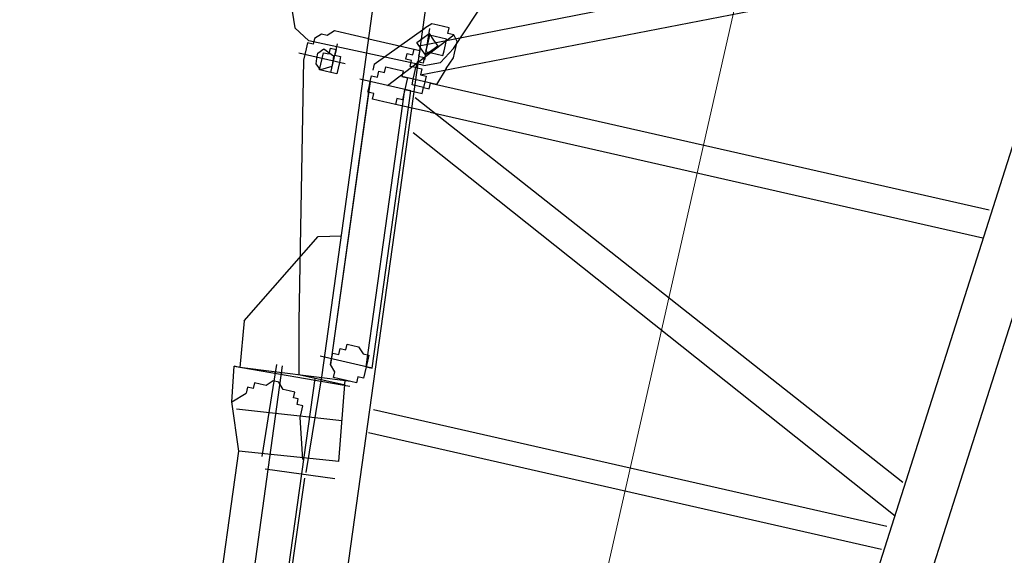
# Model space of a CAD drawing. Units: millimetres. Extents: x 0 to 560014, y 0 to 510870.
# Drawn here: x 41819 to 43934, y 386755 to 387904 of the extents above; entities that cross this region are included whole.
import ezdxf

# ---------------------------------------------------------------- set-up
doc = ezdxf.new("R2010")
doc.units = ezdxf.units.MM

# ---------------------------------------------------------------- blocks, each defined once
blk = doc.blocks.new('260sb')
at = {"color": 0, "linetype": 'ByBlock', "lineweight": -2}
blk.add_line((6387.2, 569.2), (6575.1, 499.7), dxfattribs=at)
at = {"color": 0, "linetype": 'ByBlock', "lineweight": 9}
blk.add_line((0, 0), (10006.2, 0), dxfattribs=at)
at = {"color": 0, "linetype": 'ByBlock', "lineweight": -2}
for points in [[(9886.8, 1053.9), (9886.8, 1053.9), (5641.8, 689.9), (5641.8, 689.9)], [(9899.5, 939.6), (9899.5, 939.6), (3421.9, 389.4), (3421.9, 389.4)], [(6304.1, 789.3), (6304.1, 789.3), (6304.1, 890.9), (6304.1, 890.9)], [(5542.3, 865.5), (5542.3, 865.5), (5618.5, 878.2), (5618.5, 878.2)], [(5618.5, 878.2), (5618.5, 878.2), (5631.2, 626.4), (5631.2, 626.4)], [(5618.5, 865.5), (5618.5, 865.5), (5618.5, 878.2), (5618.5, 878.2)], [(5717.9, 878.2), (5717.9, 878.2), (5618.5, 865.5), (5618.5, 865.5)], [(5717.9, 878.2), (5717.9, 878.2), (5929.6, 763.9), (5929.6, 763.9)], [(6291.4, 878.2), (6291.4, 878.2), (5743.3, 763.9), (5743.3, 763.9)], [(6337.8, 623.6), (6337.8, 623.6), (6334.5, 875.9), (6334.5, 875.9)], [(5442.8, 827.4), (5442.8, 827.4), (5542.3, 865.5), (5542.3, 865.5)], [(5555, 626.4), (5555, 626.4), (5529.6, 852.8), (5529.6, 852.8)], [(5542.3, 865.5), (5542.3, 865.5), (5567.7, 840.1), (5567.7, 840.1)], [(5641.8, 626.4), (5641.8, 626.4), (5618.5, 865.5), (5618.5, 865.5)], [(2048.5, 539.6), (2048.5, 539.6), (5442.8, 827.4), (5442.8, 827.4)], [(5468.2, 613.7), (5468.2, 613.7), (5442.8, 827.4), (5442.8, 827.4)], [(6278.7, 814.7), (6278.7, 814.7), (6342.2, 814.7), (6342.2, 814.7)], [(6367.6, 751.2), (6367.6, 751.2), (6367.6, 814.7), (6367.6, 814.7)], [(5442.8, 776.6), (5442.8, 776.6), (5641.8, 789.3), (5641.8, 789.3)], [(1997.7, 463.4), (1997.7, 463.4), (5641.8, 776.6), (5641.8, 776.6)], [(5430.1, 613.7), (5430.1, 613.7), (5417.5, 763.9), (5417.5, 763.9)], [(5430.1, 613.7), (5430.1, 613.7), (5417.5, 763.9), (5417.5, 763.9)], [(5430.1, 613.7), (5430.1, 613.7), (5417.5, 763.9), (5417.5, 763.9)], [(5430.1, 613.7), (5430.1, 613.7), (5417.5, 763.9), (5417.5, 763.9)], [(5430.1, 613.7), (5430.1, 613.7), (5417.5, 763.9), (5417.5, 763.9)], [(5430.1, 613.7), (5430.1, 613.7), (5417.5, 763.9), (5417.5, 763.9)], [(5430.1, 613.7), (5430.1, 613.7), (5417.5, 763.9), (5417.5, 763.9)], [(5430.1, 613.7), (5430.1, 613.7), (5417.5, 763.9), (5417.5, 763.9)], [(5430.1, 613.7), (5430.1, 613.7), (5417.5, 763.9), (5417.5, 763.9)], [(5743.3, 763.9), (5743.3, 763.9), (5631.2, 738.5), (5631.2, 738.5)], [(5929.6, 763.9), (5929.6, 763.9), (5942.3, 715.3), (5942.3, 715.3)], [(6278.7, 639.1), (6278.7, 639.1), (6278.7, 751.2), (6278.7, 751.2)], [(6367.6, 751.2), (6367.6, 751.2), (6367.6, 639.1), (6367.6, 639.1)], [(5631.2, 702.6), (5631.2, 702.6), (5631.2, 738.5), (5631.2, 738.5)], [(6278.7, 728), (6278.7, 728), (5667.2, 677.2), (5667.2, 677.2)], [(6266, 728), (6266, 728), (5667.2, 677.2), (5667.2, 677.2)], [(6278.7, 728), (6278.7, 728), (6266, 728), (6266, 728)], [(6316.8, 728), (6316.8, 728), (6416.3, 639.1), (6416.3, 639.1)], [(2048.5, 400), (2048.5, 400), (5631.2, 702.6), (5631.2, 702.6)], [(5455.5, 689.9), (5455.5, 689.9), (5542.3, 715.3), (5542.3, 715.3)], [(5631.2, 639.1), (5631.2, 639.1), (5631.2, 702.6), (5631.2, 702.6)], [(5679.9, 588.3), (5679.9, 588.3), (5679.9, 702.6), (5679.9, 702.6)], [(5417.5, 677.2), (5417.5, 677.2), (4956.1, 639.1), (4956.1, 639.1)], [(5641.8, 689.9), (5641.8, 689.9), (5430.1, 677.2), (5430.1, 677.2)], [(6278.7, 689.9), (6278.7, 689.9), (6416.3, 575.6), (6416.3, 575.6)], [(6242.8, 588.3), (6242.8, 588.3), (6242.8, 664.5), (6242.8, 664.5)], [(6304.1, 588.3), (6304.1, 588.3), (6304.1, 664.5), (6304.1, 664.5)], [(5468.2, 613.7), (5468.2, 613.7), (5641.8, 639.1), (5641.8, 639.1)], [(5679.9, 601), (5679.9, 601), (6278.7, 651.8), (6278.7, 651.8)], [(5679.9, 588.3), (5679.9, 588.3), (6278.7, 639.1), (6278.7, 639.1)], [(6278.7, 651.8), (6278.7, 651.8), (6278.7, 639.1), (6278.7, 639.1)], [(6278.7, 651.8), (6278.7, 651.8), (6278.7, 626.4), (6278.7, 626.4)], [(6378.2, 639.1), (6378.2, 639.1), (6966.5, -689.9), (6966.5, -689.9)], [(5618.5, -577.7), (5618.5, -577.7), (6192, 613.7), (6192, 613.7)], [(5692.5, -577.7), (5692.5, -577.7), (6266, 626.4), (6266, 626.4)], [(6316.8, 626.4), (6316.8, 626.4), (6890.3, -677.2), (6890.3, -677.2)], [(6349.5, 624.3), (6349.5, 624.3), (6418.1, 628.4), (6418.1, 628.4)], [(5679.9, 601), (5679.9, 601), (5679.9, 588.3), (5679.9, 588.3)], [(6242.8, 588.3), (6242.8, 588.3), (6242.8, -628.5), (6242.8, -628.5)], [(6342.2, 575.6), (6342.2, 575.6), (6304.1, 588.3), (6304.1, 588.3)], [(6304.1, 588.3), (6304.1, 588.3), (6304.1, -628.5), (6304.1, -628.5)], [(6342.2, 575.6), (6342.2, 575.6), (6367.6, 565), (6367.6, 565)], [(5542.3, -565), (5542.3, -565), (5542.3, 565), (5542.3, 565)], [(5593.1, -565), (5593.1, -565), (5593.1, 565), (5593.1, 565)], [(9886.8, -1053.9), (9886.8, -1053.9), (1235.9, -313.2), (1235.9, -313.2)], [(9899.5, -941.7), (9899.5, -941.7), (3421.9, -389.4), (3421.9, -389.4)]]:
    blk.add_open_spline(points, degree=3, dxfattribs=at)
for points, knots in [([(6389, 924.8), (6389, 924.8), (6354.9, 911.6), (6354.9, 911.6), (6354.9, 911.6), (6354.9, 911.6), (6334.7, 876), (6334.7, 876)], [0, 0, 0, 0, 0.333333, 0.333333, 0.333333, 0.333333, 1, 1, 1, 1]), ([(6367.6, 814.7), (6367.6, 814.7), (6367.6, 827.4), (6367.6, 827.4), (6367.6, 827.4), (6367.6, 827.4), (6354.9, 840.1), (6354.9, 840.1), (6354.9, 840.1), (6354.9, 840.1), (6354.9, 852.8), (6354.9, 852.8), (6354.9, 852.8), (6354.9, 852.8), (6342.2, 865.5), (6342.2, 865.5), (6342.2, 865.5), (6342.2, 865.5), (6329.5, 865.5), (6329.5, 865.5), (6329.5, 865.5), (6329.5, 865.5), (6329.5, 878.2), (6329.5, 878.2), (6329.5, 878.2), (6329.5, 878.2), (6316.8, 878.2), (6316.8, 878.2), (6316.8, 878.2), (6316.8, 878.2), (6304.1, 878.2), (6304.1, 878.2), (6304.1, 878.2), (6304.1, 878.2), (6291.4, 878.2), (6291.4, 878.2)], [0, 0, 0, 0, 0.1, 0.1, 0.1, 0.1, 0.2, 0.2, 0.2, 0.2, 0.3, 0.3, 0.3, 0.3, 0.4, 0.4, 0.4, 0.4, 0.5, 0.5, 0.5, 0.5, 0.6, 0.6, 0.6, 0.6, 0.7, 0.7, 0.7, 0.7, 0.8, 0.8, 0.8, 0.8, 1, 1, 1, 1]), ([(6303.6, 816.5), (6303.6, 816.5), (6315.1, 817.2), (6315.1, 817.2), (6315.1, 817.2), (6315.1, 817.2), (6324.9, 840.7), (6324.9, 840.7), (6324.9, 840.7), (6324.9, 840.7), (6313.1, 851.5), (6313.1, 851.5), (6313.1, 851.5), (6313.1, 851.5), (6301.6, 850.8), (6301.6, 850.8), (6301.6, 850.8), (6301.6, 850.8), (6289.9, 850.1), (6289.9, 850.1), (6289.9, 850.1), (6289.9, 850.1), (6279.2, 838), (6279.2, 838), (6279.2, 838), (6279.2, 838), (6292, 815.9), (6292, 815.9), (6292, 815.9), (6292, 815.9), (6303.6, 816.5), (6303.6, 816.5)], [0, 0, 0, 0, 0.111111, 0.111111, 0.111111, 0.111111, 0.222222, 0.222222, 0.222222, 0.222222, 0.333333, 0.333333, 0.333333, 0.333333, 0.444444, 0.444444, 0.444444, 0.444444, 0.555556, 0.555556, 0.555556, 0.555556, 0.666667, 0.666667, 0.666667, 0.666667, 0.777778, 0.777778, 0.777778, 0.777778, 1, 1, 1, 1]), ([(5542.3, 715.3), (5542.3, 715.3), (5542.3, 715.3), (5542.3, 715.3), (5542.3, 715.3), (5542.3, 715.3), (5555, 715.3), (5555, 715.3), (5555, 715.3), (5555, 715.3), (5567.7, 715.3), (5567.7, 715.3), (5567.7, 715.3), (5567.7, 715.3), (5567.7, 728), (5567.7, 728), (5567.7, 728), (5567.7, 728), (5580.4, 728), (5580.4, 728), (5580.4, 728), (5580.4, 728), (5580.4, 738.5), (5580.4, 738.5), (5580.4, 738.5), (5580.4, 738.5), (5593.1, 738.5), (5593.1, 738.5), (5593.1, 738.5), (5593.1, 738.5), (5593.1, 751.2), (5593.1, 751.2), (5593.1, 751.2), (5593.1, 751.2), (5593.1, 763.9), (5593.1, 763.9), (5593.1, 763.9), (5593.1, 763.9), (5605.8, 776.6), (5605.8, 776.6), (5605.8, 776.6), (5605.8, 776.6), (5605.8, 789.3), (5605.8, 789.3), (5605.8, 789.3), (5605.8, 789.3), (5593.1, 802), (5593.1, 802), (5593.1, 802), (5593.1, 802), (5593.1, 814.7), (5593.1, 814.7), (5593.1, 814.7), (5593.1, 814.7), (5593.1, 827.4), (5593.1, 827.4), (5593.1, 827.4), (5593.1, 827.4), (5580.4, 827.4), (5580.4, 827.4), (5580.4, 827.4), (5580.4, 827.4), (5580.4, 840.1), (5580.4, 840.1), (5580.4, 840.1), (5580.4, 840.1), (5567.7, 840.1), (5567.7, 840.1)], [0, 0, 0, 0, 0.055556, 0.055556, 0.055556, 0.055556, 0.111111, 0.111111, 0.111111, 0.111111, 0.166667, 0.166667, 0.166667, 0.166667, 0.222222, 0.222222, 0.222222, 0.222222, 0.277778, 0.277778, 0.277778, 0.277778, 0.333333, 0.333333, 0.333333, 0.333333, 0.388889, 0.388889, 0.388889, 0.388889, 0.444444, 0.444444, 0.444444, 0.444444, 0.5, 0.5, 0.5, 0.5, 0.555556, 0.555556, 0.555556, 0.555556, 0.611111, 0.611111, 0.611111, 0.611111, 0.666667, 0.666667, 0.666667, 0.666667, 0.722222, 0.722222, 0.722222, 0.722222, 0.777778, 0.777778, 0.777778, 0.777778, 0.833333, 0.833333, 0.833333, 0.833333, 0.888889, 0.888889, 0.888889, 0.888889, 1, 1, 1, 1]), ([(6329.5, 814.7), (6329.5, 814.7), (6329.5, 827.4), (6329.5, 827.4), (6329.5, 827.4), (6329.5, 827.4), (6316.8, 827.4), (6316.8, 827.4), (6316.8, 827.4), (6316.8, 827.4), (6316.8, 840.1), (6316.8, 840.1), (6316.8, 840.1), (6316.8, 840.1), (6304.1, 840.1), (6304.1, 840.1), (6304.1, 840.1), (6304.1, 840.1), (6291.4, 840.1), (6291.4, 840.1), (6291.4, 840.1), (6291.4, 840.1), (6278.7, 840.1), (6278.7, 840.1), (6278.7, 840.1), (6278.7, 840.1), (6278.7, 827.4), (6278.7, 827.4), (6278.7, 827.4), (6278.7, 827.4), (6278.7, 814.7), (6278.7, 814.7), (6278.7, 814.7), (6278.7, 814.7), (6278.7, 802), (6278.7, 802), (6278.7, 802), (6278.7, 802), (6291.4, 802), (6291.4, 802), (6291.4, 802), (6291.4, 802), (6304.1, 802), (6304.1, 802), (6304.1, 802), (6304.1, 802), (6316.8, 802), (6316.8, 802), (6316.8, 802), (6316.8, 802), (6316.8, 814.7), (6316.8, 814.7), (6316.8, 814.7), (6316.8, 814.7), (6329.5, 814.7), (6329.5, 814.7)], [0, 0, 0, 0, 0.066667, 0.066667, 0.066667, 0.066667, 0.133333, 0.133333, 0.133333, 0.133333, 0.2, 0.2, 0.2, 0.2, 0.266667, 0.266667, 0.266667, 0.266667, 0.333333, 0.333333, 0.333333, 0.333333, 0.4, 0.4, 0.4, 0.4, 0.466667, 0.466667, 0.466667, 0.466667, 0.533333, 0.533333, 0.533333, 0.533333, 0.6, 0.6, 0.6, 0.6, 0.666667, 0.666667, 0.666667, 0.666667, 0.733333, 0.733333, 0.733333, 0.733333, 0.8, 0.8, 0.8, 0.8, 0.866667, 0.866667, 0.866667, 0.866667, 1, 1, 1, 1]), ([(6316.8, 689.9), (6316.8, 689.9), (6316.8, 689.9), (6316.8, 689.9), (6316.8, 689.9), (6316.8, 689.9), (6316.8, 702.6), (6316.8, 702.6), (6316.8, 702.6), (6316.8, 702.6), (6304.1, 702.6), (6304.1, 702.6), (6304.1, 702.6), (6304.1, 702.6), (6304.1, 715.3), (6304.1, 715.3), (6304.1, 715.3), (6304.1, 715.3), (6291.4, 715.3), (6291.4, 715.3), (6291.4, 715.3), (6291.4, 715.3), (6291.4, 728), (6291.4, 728), (6291.4, 728), (6291.4, 728), (6278.7, 728), (6278.7, 728), (6278.7, 728), (6278.7, 728), (6266, 728), (6266, 728), (6266, 728), (6266, 728), (6255.5, 728), (6255.5, 728), (6255.5, 728), (6255.5, 728), (6255.5, 715.3), (6255.5, 715.3), (6255.5, 715.3), (6255.5, 715.3), (6242.8, 715.3), (6242.8, 715.3), (6242.8, 715.3), (6242.8, 715.3), (6242.8, 702.6), (6242.8, 702.6), (6242.8, 702.6), (6242.8, 702.6), (6242.8, 689.9), (6242.8, 689.9), (6242.8, 689.9), (6242.8, 689.9), (6242.8, 677.2), (6242.8, 677.2), (6242.8, 677.2), (6242.8, 677.2), (6242.8, 664.5), (6242.8, 664.5), (6242.8, 664.5), (6242.8, 664.5), (6255.5, 664.5), (6255.5, 664.5), (6255.5, 664.5), (6255.5, 664.5), (6255.5, 651.8), (6255.5, 651.8), (6255.5, 651.8), (6255.5, 651.8), (6266, 651.8), (6266, 651.8), (6266, 651.8), (6266, 651.8), (6278.7, 651.8), (6278.7, 651.8), (6278.7, 651.8), (6278.7, 651.8), (6291.4, 651.8), (6291.4, 651.8), (6291.4, 651.8), (6291.4, 651.8), (6304.1, 651.8), (6304.1, 651.8), (6304.1, 651.8), (6304.1, 651.8), (6304.1, 664.5), (6304.1, 664.5), (6304.1, 664.5), (6304.1, 664.5), (6316.8, 664.5), (6316.8, 664.5), (6316.8, 664.5), (6316.8, 664.5), (6316.8, 677.2), (6316.8, 677.2), (6316.8, 677.2), (6316.8, 677.2), (6316.8, 689.9), (6316.8, 689.9)], [0, 0, 0, 0, 0.038462, 0.038462, 0.038462, 0.038462, 0.076923, 0.076923, 0.076923, 0.076923, 0.115385, 0.115385, 0.115385, 0.115385, 0.153846, 0.153846, 0.153846, 0.153846, 0.192308, 0.192308, 0.192308, 0.192308, 0.230769, 0.230769, 0.230769, 0.230769, 0.269231, 0.269231, 0.269231, 0.269231, 0.307692, 0.307692, 0.307692, 0.307692, 0.346154, 0.346154, 0.346154, 0.346154, 0.384615, 0.384615, 0.384615, 0.384615, 0.423077, 0.423077, 0.423077, 0.423077, 0.461538, 0.461538, 0.461538, 0.461538, 0.5, 0.5, 0.5, 0.5, 0.538462, 0.538462, 0.538462, 0.538462, 0.576923, 0.576923, 0.576923, 0.576923, 0.615385, 0.615385, 0.615385, 0.615385, 0.653846, 0.653846, 0.653846, 0.653846, 0.692308, 0.692308, 0.692308, 0.692308, 0.730769, 0.730769, 0.730769, 0.730769, 0.769231, 0.769231, 0.769231, 0.769231, 0.807692, 0.807692, 0.807692, 0.807692, 0.846154, 0.846154, 0.846154, 0.846154, 0.884615, 0.884615, 0.884615, 0.884615, 0.923077, 0.923077, 0.923077, 0.923077, 1, 1, 1, 1]), ([(6316.8, 689.9), (6316.8, 689.9), (6316.8, 689.9), (6316.8, 689.9), (6316.8, 689.9), (6316.8, 689.9), (6316.8, 702.6), (6316.8, 702.6), (6316.8, 702.6), (6316.8, 702.6), (6304.1, 702.6), (6304.1, 702.6), (6304.1, 702.6), (6304.1, 702.6), (6304.1, 715.3), (6304.1, 715.3), (6304.1, 715.3), (6304.1, 715.3), (6291.4, 715.3), (6291.4, 715.3), (6291.4, 715.3), (6291.4, 715.3), (6291.4, 728), (6291.4, 728), (6291.4, 728), (6291.4, 728), (6278.7, 728), (6278.7, 728), (6278.7, 728), (6278.7, 728), (6266, 728), (6266, 728), (6266, 728), (6266, 728), (6255.5, 728), (6255.5, 728), (6255.5, 728), (6255.5, 728), (6255.5, 715.3), (6255.5, 715.3), (6255.5, 715.3), (6255.5, 715.3), (6242.8, 715.3), (6242.8, 715.3), (6242.8, 715.3), (6242.8, 715.3), (6242.8, 702.6), (6242.8, 702.6), (6242.8, 702.6), (6242.8, 702.6), (6242.8, 689.9), (6242.8, 689.9), (6242.8, 689.9), (6242.8, 689.9), (6242.8, 677.2), (6242.8, 677.2), (6242.8, 677.2), (6242.8, 677.2), (6242.8, 664.5), (6242.8, 664.5), (6242.8, 664.5), (6242.8, 664.5), (6255.5, 664.5), (6255.5, 664.5), (6255.5, 664.5), (6255.5, 664.5), (6255.5, 651.8), (6255.5, 651.8), (6255.5, 651.8), (6255.5, 651.8), (6266, 651.8), (6266, 651.8), (6266, 651.8), (6266, 651.8), (6278.7, 651.8), (6278.7, 651.8), (6278.7, 651.8), (6278.7, 651.8), (6291.4, 651.8), (6291.4, 651.8), (6291.4, 651.8), (6291.4, 651.8), (6304.1, 651.8), (6304.1, 651.8), (6304.1, 651.8), (6304.1, 651.8), (6304.1, 664.5), (6304.1, 664.5), (6304.1, 664.5), (6304.1, 664.5), (6316.8, 664.5), (6316.8, 664.5), (6316.8, 664.5), (6316.8, 664.5), (6316.8, 677.2), (6316.8, 677.2), (6316.8, 677.2), (6316.8, 677.2), (6316.8, 689.9), (6316.8, 689.9)], [0, 0, 0, 0, 0.038462, 0.038462, 0.038462, 0.038462, 0.076923, 0.076923, 0.076923, 0.076923, 0.115385, 0.115385, 0.115385, 0.115385, 0.153846, 0.153846, 0.153846, 0.153846, 0.192308, 0.192308, 0.192308, 0.192308, 0.230769, 0.230769, 0.230769, 0.230769, 0.269231, 0.269231, 0.269231, 0.269231, 0.307692, 0.307692, 0.307692, 0.307692, 0.346154, 0.346154, 0.346154, 0.346154, 0.384615, 0.384615, 0.384615, 0.384615, 0.423077, 0.423077, 0.423077, 0.423077, 0.461538, 0.461538, 0.461538, 0.461538, 0.5, 0.5, 0.5, 0.5, 0.538462, 0.538462, 0.538462, 0.538462, 0.576923, 0.576923, 0.576923, 0.576923, 0.615385, 0.615385, 0.615385, 0.615385, 0.653846, 0.653846, 0.653846, 0.653846, 0.692308, 0.692308, 0.692308, 0.692308, 0.730769, 0.730769, 0.730769, 0.730769, 0.769231, 0.769231, 0.769231, 0.769231, 0.807692, 0.807692, 0.807692, 0.807692, 0.846154, 0.846154, 0.846154, 0.846154, 0.884615, 0.884615, 0.884615, 0.884615, 0.923077, 0.923077, 0.923077, 0.923077, 1, 1, 1, 1]), ([(6316.8, 728), (6316.8, 728), (6316.8, 728), (6316.8, 728), (6316.8, 728), (6316.8, 728), (6304.1, 728), (6304.1, 728)], [0, 0, 0, 0, 0.333333, 0.333333, 0.333333, 0.333333, 1, 1, 1, 1]), ([(5717.9, 639.1), (5717.9, 639.1), (5717.9, 639.1), (5717.9, 639.1), (5717.9, 639.1), (5717.9, 639.1), (5717.9, 651.8), (5717.9, 651.8), (5717.9, 651.8), (5717.9, 651.8), (5705.3, 651.8), (5705.3, 651.8), (5705.3, 651.8), (5705.3, 651.8), (5705.3, 664.5), (5705.3, 664.5), (5705.3, 664.5), (5705.3, 664.5), (5692.5, 664.5), (5692.5, 664.5), (5692.5, 664.5), (5692.5, 664.5), (5692.5, 677.2), (5692.5, 677.2), (5692.5, 677.2), (5692.5, 677.2), (5679.9, 677.2), (5679.9, 677.2), (5679.9, 677.2), (5679.9, 677.2), (5667.2, 677.2), (5667.2, 677.2), (5667.2, 677.2), (5667.2, 677.2), (5654.5, 664.5), (5654.5, 664.5), (5654.5, 664.5), (5654.5, 664.5), (5641.8, 664.5), (5641.8, 664.5), (5641.8, 664.5), (5641.8, 664.5), (5641.8, 651.8), (5641.8, 651.8), (5641.8, 651.8), (5641.8, 651.8), (5641.8, 639.1), (5641.8, 639.1), (5641.8, 639.1), (5641.8, 639.1), (5641.8, 626.4), (5641.8, 626.4), (5641.8, 626.4), (5641.8, 626.4), (5641.8, 613.7), (5641.8, 613.7), (5641.8, 613.7), (5641.8, 613.7), (5654.5, 613.7), (5654.5, 613.7), (5654.5, 613.7), (5654.5, 613.7), (5654.5, 601), (5654.5, 601), (5654.5, 601), (5654.5, 601), (5667.2, 601), (5667.2, 601), (5667.2, 601), (5667.2, 601), (5679.9, 601), (5679.9, 601), (5679.9, 601), (5679.9, 601), (5692.5, 601), (5692.5, 601), (5692.5, 601), (5692.5, 601), (5705.3, 601), (5705.3, 601), (5705.3, 601), (5705.3, 601), (5705.3, 613.7), (5705.3, 613.7), (5705.3, 613.7), (5705.3, 613.7), (5717.9, 626.4), (5717.9, 626.4), (5717.9, 626.4), (5717.9, 626.4), (5717.9, 639.1), (5717.9, 639.1)], [0, 0, 0, 0, 0.041667, 0.041667, 0.041667, 0.041667, 0.083333, 0.083333, 0.083333, 0.083333, 0.125, 0.125, 0.125, 0.125, 0.166667, 0.166667, 0.166667, 0.166667, 0.208333, 0.208333, 0.208333, 0.208333, 0.25, 0.25, 0.25, 0.25, 0.291667, 0.291667, 0.291667, 0.291667, 0.333333, 0.333333, 0.333333, 0.333333, 0.375, 0.375, 0.375, 0.375, 0.416667, 0.416667, 0.416667, 0.416667, 0.458333, 0.458333, 0.458333, 0.458333, 0.5, 0.5, 0.5, 0.5, 0.541667, 0.541667, 0.541667, 0.541667, 0.583333, 0.583333, 0.583333, 0.583333, 0.625, 0.625, 0.625, 0.625, 0.666667, 0.666667, 0.666667, 0.666667, 0.708333, 0.708333, 0.708333, 0.708333, 0.75, 0.75, 0.75, 0.75, 0.791667, 0.791667, 0.791667, 0.791667, 0.833333, 0.833333, 0.833333, 0.833333, 0.875, 0.875, 0.875, 0.875, 0.916667, 0.916667, 0.916667, 0.916667, 1, 1, 1, 1]), ([(6367.6, 651.8), (6367.6, 651.8), (6367.6, 651.8), (6367.6, 651.8), (6367.6, 651.8), (6367.6, 651.8), (6354.9, 651.8), (6354.9, 651.8), (6354.9, 651.8), (6354.9, 651.8), (6354.9, 664.5), (6354.9, 664.5), (6354.9, 664.5), (6354.9, 664.5), (6342.2, 664.5), (6342.2, 664.5), (6342.2, 664.5), (6342.2, 664.5), (6342.2, 651.8), (6342.2, 651.8), (6342.2, 651.8), (6342.2, 651.8), (6329.5, 651.8), (6329.5, 651.8), (6329.5, 651.8), (6329.5, 651.8), (6329.5, 639.1), (6329.5, 639.1), (6329.5, 639.1), (6329.5, 639.1), (6342.2, 639.1), (6342.2, 639.1), (6342.2, 639.1), (6342.2, 639.1), (6342.2, 626.4), (6342.2, 626.4), (6342.2, 626.4), (6342.2, 626.4), (6354.9, 626.4), (6354.9, 626.4), (6354.9, 626.4), (6354.9, 626.4), (6354.9, 639.1), (6354.9, 639.1), (6354.9, 639.1), (6354.9, 639.1), (6367.6, 639.1), (6367.6, 639.1), (6367.6, 639.1), (6367.6, 639.1), (6367.6, 651.8), (6367.6, 651.8)], [0, 0, 0, 0, 0.071429, 0.071429, 0.071429, 0.071429, 0.142857, 0.142857, 0.142857, 0.142857, 0.214286, 0.214286, 0.214286, 0.214286, 0.285714, 0.285714, 0.285714, 0.285714, 0.357143, 0.357143, 0.357143, 0.357143, 0.428571, 0.428571, 0.428571, 0.428571, 0.5, 0.5, 0.5, 0.5, 0.571429, 0.571429, 0.571429, 0.571429, 0.642857, 0.642857, 0.642857, 0.642857, 0.714286, 0.714286, 0.714286, 0.714286, 0.785714, 0.785714, 0.785714, 0.785714, 0.857143, 0.857143, 0.857143, 0.857143, 1, 1, 1, 1]), ([(6329.5, 626.4), (6329.5, 626.4), (6329.5, 626.4), (6329.5, 626.4), (6329.5, 626.4), (6329.5, 626.4), (6329.5, 639.1), (6329.5, 639.1), (6329.5, 639.1), (6329.5, 639.1), (6316.8, 639.1), (6316.8, 639.1), (6316.8, 639.1), (6316.8, 639.1), (6304.1, 639.1), (6304.1, 639.1), (6304.1, 639.1), (6304.1, 639.1), (6291.4, 639.1), (6291.4, 639.1), (6291.4, 639.1), (6291.4, 639.1), (6291.4, 626.4), (6291.4, 626.4), (6291.4, 626.4), (6291.4, 626.4), (6291.4, 613.7), (6291.4, 613.7), (6291.4, 613.7), (6291.4, 613.7), (6304.1, 613.7), (6304.1, 613.7), (6304.1, 613.7), (6304.1, 613.7), (6316.8, 613.7), (6316.8, 613.7), (6316.8, 613.7), (6316.8, 613.7), (6316.8, 626.4), (6316.8, 626.4), (6316.8, 626.4), (6316.8, 626.4), (6329.5, 626.4), (6329.5, 626.4)], [0, 0, 0, 0, 0.083333, 0.083333, 0.083333, 0.083333, 0.166667, 0.166667, 0.166667, 0.166667, 0.25, 0.25, 0.25, 0.25, 0.333333, 0.333333, 0.333333, 0.333333, 0.416667, 0.416667, 0.416667, 0.416667, 0.5, 0.5, 0.5, 0.5, 0.583333, 0.583333, 0.583333, 0.583333, 0.666667, 0.666667, 0.666667, 0.666667, 0.75, 0.75, 0.75, 0.75, 0.833333, 0.833333, 0.833333, 0.833333, 1, 1, 1, 1]), ([(6385.1, 603.4), (6385.1, 603.4), (6395.6, 615.2), (6395.6, 615.2), (6395.6, 615.2), (6395.6, 615.2), (6406.9, 627.6), (6406.9, 627.6), (6406.9, 627.6), (6406.9, 627.6), (6394.3, 638.3), (6394.3, 638.3), (6394.3, 638.3), (6394.3, 638.3), (6382.4, 649.4), (6382.4, 649.4), (6382.4, 649.4), (6382.4, 649.4), (6371.4, 636.9), (6371.4, 636.9), (6371.4, 636.9), (6371.4, 636.9), (6361, 624.9), (6361, 624.9), (6361, 624.9), (6361, 624.9), (6372.8, 613.9), (6372.8, 613.9), (6372.8, 613.9), (6372.8, 613.9), (6385.1, 603.4), (6385.1, 603.4)], [0, 0, 0, 0, 0.111111, 0.111111, 0.111111, 0.111111, 0.222222, 0.222222, 0.222222, 0.222222, 0.333333, 0.333333, 0.333333, 0.333333, 0.444444, 0.444444, 0.444444, 0.444444, 0.555556, 0.555556, 0.555556, 0.555556, 0.666667, 0.666667, 0.666667, 0.666667, 0.777778, 0.777778, 0.777778, 0.777778, 1, 1, 1, 1]), ([(6385.1, 603.4), (6385.1, 603.4), (6395.6, 615.2), (6395.6, 615.2), (6395.6, 615.2), (6395.6, 615.2), (6406.9, 627.6), (6406.9, 627.6), (6406.9, 627.6), (6406.9, 627.6), (6394.3, 638.3), (6394.3, 638.3), (6394.3, 638.3), (6394.3, 638.3), (6382.4, 649.4), (6382.4, 649.4), (6382.4, 649.4), (6382.4, 649.4), (6371.4, 636.9), (6371.4, 636.9), (6371.4, 636.9), (6371.4, 636.9), (6361, 624.9), (6361, 624.9), (6361, 624.9), (6361, 624.9), (6372.8, 613.9), (6372.8, 613.9), (6372.8, 613.9), (6372.8, 613.9), (6385.1, 603.4), (6385.1, 603.4)], [0, 0, 0, 0, 0.111111, 0.111111, 0.111111, 0.111111, 0.222222, 0.222222, 0.222222, 0.222222, 0.333333, 0.333333, 0.333333, 0.333333, 0.444444, 0.444444, 0.444444, 0.444444, 0.555556, 0.555556, 0.555556, 0.555556, 0.666667, 0.666667, 0.666667, 0.666667, 0.777778, 0.777778, 0.777778, 0.777778, 1, 1, 1, 1]), ([(6403.6, 565), (6403.6, 565), (6416.3, 575.6), (6416.3, 575.6), (6416.3, 575.6), (6416.3, 575.6), (6416.3, 588.3), (6416.3, 588.3), (6416.3, 588.3), (6416.3, 588.3), (6429, 588.3), (6429, 588.3), (6429, 588.3), (6429, 588.3), (6429, 601), (6429, 601), (6429, 601), (6429, 601), (6429, 613.7), (6429, 613.7), (6429, 613.7), (6429, 613.7), (6429, 626.4), (6429, 626.4), (6429, 626.4), (6429, 626.4), (6416.3, 639.1), (6416.3, 639.1)], [0, 0, 0, 0, 0.125, 0.125, 0.125, 0.125, 0.25, 0.25, 0.25, 0.25, 0.375, 0.375, 0.375, 0.375, 0.5, 0.5, 0.5, 0.5, 0.625, 0.625, 0.625, 0.625, 0.75, 0.75, 0.75, 0.75, 1, 1, 1, 1]), ([(6278.7, 626.4), (6278.7, 626.4), (6278.7, 626.4), (6278.7, 626.4), (6278.7, 626.4), (6278.7, 626.4), (6278.7, 613.7), (6278.7, 613.7), (6278.7, 613.7), (6278.7, 613.7), (6291.4, 613.7), (6291.4, 613.7), (6291.4, 613.7), (6291.4, 613.7), (6291.4, 601), (6291.4, 601), (6291.4, 601), (6291.4, 601), (6304.1, 601), (6304.1, 601), (6304.1, 601), (6304.1, 601), (6304.1, 588.3), (6304.1, 588.3)], [0, 0, 0, 0, 0.142857, 0.142857, 0.142857, 0.142857, 0.285714, 0.285714, 0.285714, 0.285714, 0.428571, 0.428571, 0.428571, 0.428571, 0.571429, 0.571429, 0.571429, 0.571429, 0.714286, 0.714286, 0.714286, 0.714286, 1, 1, 1, 1]), ([(6337.8, 623.6), (6337.8, 623.6), (6351.6, 590.1), (6351.6, 590.1), (6351.6, 590.1), (6351.6, 590.1), (6387.2, 569.2), (6387.2, 569.2)], [0, 0, 0, 0, 0.333333, 0.333333, 0.333333, 0.333333, 1, 1, 1, 1]), ([(6378.2, 626.4), (6378.2, 626.4), (6378.2, 626.4), (6378.2, 626.4), (6378.2, 626.4), (6378.2, 626.4), (6367.6, 626.4), (6367.6, 626.4), (6367.6, 626.4), (6367.6, 626.4), (6367.6, 613.7), (6367.6, 613.7), (6367.6, 613.7), (6367.6, 613.7), (6367.6, 601), (6367.6, 601), (6367.6, 601), (6367.6, 601), (6367.6, 588.3), (6367.6, 588.3), (6367.6, 588.3), (6367.6, 588.3), (6378.2, 588.3), (6378.2, 588.3), (6378.2, 588.3), (6378.2, 588.3), (6390.9, 588.3), (6390.9, 588.3), (6390.9, 588.3), (6390.9, 588.3), (6403.6, 588.3), (6403.6, 588.3)], [0, 0, 0, 0, 0.111111, 0.111111, 0.111111, 0.111111, 0.222222, 0.222222, 0.222222, 0.222222, 0.333333, 0.333333, 0.333333, 0.333333, 0.444444, 0.444444, 0.444444, 0.444444, 0.555556, 0.555556, 0.555556, 0.555556, 0.666667, 0.666667, 0.666667, 0.666667, 0.777778, 0.777778, 0.777778, 0.777778, 1, 1, 1, 1]), ([(6403.6, 588.3), (6403.6, 588.3), (6403.6, 588.3), (6403.6, 588.3), (6403.6, 588.3), (6403.6, 588.3), (6403.6, 601), (6403.6, 601), (6403.6, 601), (6403.6, 601), (6403.6, 613.7), (6403.6, 613.7), (6403.6, 613.7), (6403.6, 613.7), (6403.6, 626.4), (6403.6, 626.4), (6403.6, 626.4), (6403.6, 626.4), (6390.9, 626.4), (6390.9, 626.4), (6390.9, 626.4), (6390.9, 626.4), (6378.2, 626.4), (6378.2, 626.4)], [0, 0, 0, 0, 0.142857, 0.142857, 0.142857, 0.142857, 0.285714, 0.285714, 0.285714, 0.285714, 0.428571, 0.428571, 0.428571, 0.428571, 0.571429, 0.571429, 0.571429, 0.571429, 0.714286, 0.714286, 0.714286, 0.714286, 1, 1, 1, 1]), ([(6367.6, 565), (6367.6, 565), (6367.6, 565), (6367.6, 565), (6367.6, 565), (6367.6, 565), (6378.2, 565), (6378.2, 565), (6378.2, 565), (6378.2, 565), (6390.9, 565), (6390.9, 565), (6390.9, 565), (6390.9, 565), (6403.6, 565), (6403.6, 565)], [0, 0, 0, 0, 0.2, 0.2, 0.2, 0.2, 0.4, 0.4, 0.4, 0.4, 0.6, 0.6, 0.6, 0.6, 1, 1, 1, 1])]:
    blk.add_open_spline(points, degree=3, knots=knots, dxfattribs=at)

msp = doc.modelspace()

# ---------------------------------------------------------------- block references
at = {"color": 0, "linetype": 'ByBlock', "lineweight": -2, "rotation": 77.20903220339676}
msp.add_blockref('260sb', (41892.1, 381487.5), dxfattribs=at)

doc.saveas('drawing.dxf')
